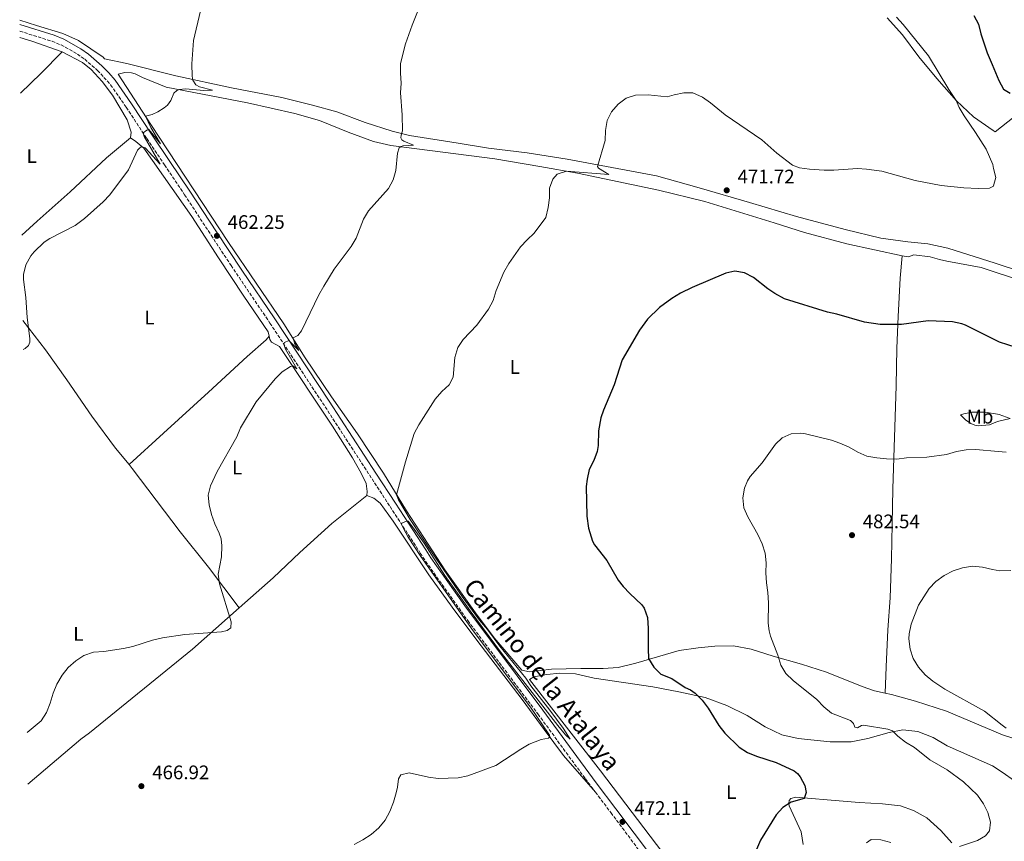
# Model space of a CAD drawing. Units: metres. Extents: x 573585 to 577030, y 4705688 to 4708038.
# Drawn here: x 573593 to 574096, y 4706533 to 4706952 of the extents above; entities that cross this region are included whole.
import ezdxf
from ezdxf.enums import TextEntityAlignment as Align

# ---------------------------------------------------------------- set-up
doc = ezdxf.new("R2010")
doc.units = ezdxf.units.M
doc.header["$MEASUREMENT"] = 0
doc.linetypes.add('DGN Style 3', pattern=[2.435890702152634, 1.739921930109024, -0.6959687720436097])
for name, color, linetype, lineweight in [('Camino', 7, 'DGN Style 3', 0), ('Cota de punto acotado terreno', 7, 'Continuous', 0), ('Curva de nivel directora', 30, 'Continuous', 30), ('Curva de nivel intermedia', 30, 'Continuous', 0), ('Etiqueta de uso rústico', 92, 'Continuous', 0), ('Línea de cambio de uso (parcela vista)', 92, 'Continuous', 0), ('Margen derecho', 7, 'Continuous', 0), ('Punto acotado terreno (símbolo)', 7, 'Continuous', 0)]:
    doc.layers.add(name, color=color, linetype=linetype, lineweight=lineweight)
doc.styles.add('Style-Arial', font='arial.ttf')

# ---------------------------------------------------------------- blocks, each defined once
blk = doc.blocks.new('5PATER')
at = {"layer": 'Punto acotado terreno (símbolo)', "linetype": 'Continuous', "lineweight": 0}
h = blk.add_hatch(color=51, dxfattribs=at)
edge = h.paths.add_edge_path()
edge.add_ellipse((0, 0), major_axis=(-0.1095731443231308, -0.1110710700762829), ratio=0.9994222409660317, start_angle=0, end_angle=360)

msp = doc.modelspace()

# ---------------------------------------------------------------- linework, layer by layer
at = {"layer": 'Camino', "color": 7, "linetype": 'DGN Style 3', "lineweight": 0}
for points in [[(573593.2100000001, 4706946.230000002, 456.6799999999931), (573609.670000002, 4706941.090000002, 457.1000000000059), (573614.3000000011, 4706939.230000001, 457.3300000000018), (573622.6299999994, 4706934.560000001, 457.7500000000001), (573626.3299999987, 4706931.910000001, 457.929999999993), (573632.8799999978, 4706926.25, 458.3899999999995), (573639.5900000001, 4706918.86, 459.0200000000043), (573647.5499999995, 4706907.430000001, 459.3099999999977), (573658.0700000004, 4706891.430000001, 460.1399999999994), (573667.0500000013, 4706878.020000001, 460.4100000000035), (573677.350000001, 4706862.790000001, 461.5099999999949), (573690.9099999997, 4706842.150000001, 462.25), (573701.0599999975, 4706826.710000004, 463.1699999999984), (573720.9200000014, 4706797.300000002, 464.2400000000054), (573750.4499999982, 4706752.540000003, 467.3999999999942), (573782.2300000002, 4706703.67, 469.979999999996), (573797.6799999998, 4706679.980000002, 470.0599999999977), (573800.3900000011, 4706675.779999999, 470.0599999999977), (573821.9200000004, 4706645.490000002, 470.1600000000035), (573857.719999999, 4706597.859999999, 470.1900000000024), (573881.9499999986, 4706564.810000002, 471.100000000006), (573887.1000000006, 4706557.980000001, 471.3399999999965)], [(573887.1000000006, 4706557.980000001, 471.3399999999965), (573894.9799999995, 4706547.529999999, 471.7200000000012), (573923.9699999975, 4706508.790000002, 474.3099999999978), (573960.8000000011, 4706460.51, 477.5800000000019), (573978.5199999994, 4706438.940000001, 478.6300000000048), (573988.4999999995, 4706427.770000001, 479.300000000003), (573997.3199999996, 4706418.720000001, 479.9199999999983), (574005.2399999987, 4706411.270000001, 480.4299999999932), (574026.73, 4706392.150000001, 480.9199999999984), (574043.8700000016, 4706376.450000001, 481.6699999999983), (574053.6799999997, 4706366.430000001, 482.1999999999972), (574059.1700000014, 4706359.610000002, 482.3200000000072), (574064.4299999987, 4706350.970000003, 482.9100000000035), (574069.7600000016, 4706340.9, 483.4600000000065), (574086.7800000004, 4706302.450000001, 484.7599999999948), (574095.6000000006, 4706283.680000001, 486.2700000000041), (574098.1700000009, 4706278.580000001, 486.429999999993)]]:
    msp.add_polyline3d(points, dxfattribs=at)
at = {"layer": 'Curva de nivel directora', "color": 30, "linetype": 'Continuous', "lineweight": 30, "elevation": 475, "flags": 128}
for points in [[(574080.3499999997, 4706954.27), (574082.7300000002, 4706949.869999999), (574083.7899999997, 4706944.810000001), (574087.0099999984, 4706935.15), (574089.5799999988, 4706929.2), (574093.0799999991, 4706921.100000001), (574095.5099999988, 4706916.689999999), (574098.7699999999, 4706914.570000002)], [(574106.1100000002, 4706783.550000002), (574093.4599999991, 4706787.53), (574091.7699999993, 4706788.380000002), (574076.019999998, 4706796.300000001), (574074.23, 4706796.930000001), (574069.3199999991, 4706797.880000001), (574057.01, 4706798.490000002), (574043.3199999996, 4706796.58), (574032.4199999986, 4706796.62), (574024.4799999992, 4706797.860000002), (574010.3799999997, 4706801.850000001), (574005.5000000002, 4706802.939999999), (573983.6600000003, 4706809.760000001), (573978.7099999995, 4706812.380000001), (573975.0799999996, 4706814.810000001), (573967.8399999997, 4706820.520000001), (573963.2499999986, 4706823.029999999), (573958.3200000001, 4706823.880000001), (573953.709999999, 4706822.820000002), (573936.4199999997, 4706815.440000001), (573930.5099999999, 4706812.500000001), (573926.1, 4706809.92), (573919.8399999992, 4706805.25), (573913.7199999993, 4706799.250000001), (573909.6299999988, 4706793.730000001), (573900.7899999988, 4706778.550000001), (573896.7099999995, 4706765.770000001), (573891.1399999994, 4706752.960000001), (573889.7699999993, 4706748.91), (573888.5899999992, 4706742.41), (573888.4299999982, 4706734.880000004), (573887.9099999997, 4706731.86), (573886.3099999992, 4706727.11), (573883.8599999995, 4706722.609999999), (573882.8099999989, 4706717.720000001), (573882.3699999986, 4706713.880000001), (573882.6900000004, 4706698.779999999), (573883.5499999988, 4706692.630000001), (573885.6599999988, 4706686.01), (573886.7000000004, 4706684.160000003), (573892.959999999, 4706676.090000001), (573898.7100000001, 4706666.2), (573901.2600000004, 4706662.930000001), (573904.6800000002, 4706659.279999999), (573910.8600000005, 4706653.54), (573912.0299999994, 4706651.810000001), (573913.6199999988, 4706647.12), (573914.0199999987, 4706641.520000001), (573913.9699999996, 4706631.050000002), (573914.2699999991, 4706626.180000001), (573916.9400000002, 4706621.710000001), (573920.5199999987, 4706618.15), (573926.1099999989, 4706615.980000002), (573932.8700000005, 4706611.34), (573935.6699999988, 4706610.190000001), (573938.0400000003, 4706608.460000001), (573941.5599999984, 4706604.9), (573944.69, 4706600.87), (573950.0199999987, 4706591.970000002), (573953.2199999995, 4706588.12), (573960.4900000005, 4706580.869999999), (573964.7799999998, 4706578.27), (573969.3799999999, 4706576.300000001), (573979.3199999996, 4706573.090000001), (573988.6099999989, 4706568.770000001), (573990.2000000004, 4706567.440000001), (573991.6199999999, 4706565.720000002), (573994.0799999984, 4706561.340000001), (573994.7099999988, 4706557.74), (573993.7199999986, 4706554.78), (573986.9799999995, 4706552.850000001), (573982.8099999987, 4706550.060000002), (573979.4499999993, 4706546.36), (573971.3800000002, 4706533.539999999), (573969.2900000003, 4706528.780000002)]]:
    msp.add_lwpolyline(points, dxfattribs=at)
at = {"layer": 'Curva de nivel intermedia', "color": 30, "linetype": 'Continuous', "lineweight": 0, "flags": 128}
for points, elevation in [([(573596.9800000007, 4706588.429999999), (573604.130000001, 4706594.34), (573606.9200000005, 4706598.689999999), (573608.7800000003, 4706603.329999999), (573610.2100000007, 4706608.460000001), (573612.1799999999, 4706613.060000001), (573614.7800000017, 4706617.59), (573617.8900000008, 4706621.55), (573621.7399999998, 4706624.960000001), (573625.9400000019, 4706627.660000001), (573630.8800000016, 4706629.38), (573636.1299999999, 4706629.720000001), (573646.0700000019, 4706631.250000001), (573650.9600000003, 4706632.300000001), (573660.8900000012, 4706635.460000002), (573666.0800000012, 4706636.659999999), (573677.5299999999, 4706638.4), (573696.2500000017, 4706639.84), (573699.0700000003, 4706640.490000002), (573700.9099999999, 4706641.880000001), (573701.0900000009, 4706644.92), (573695.1100000018, 4706664.32), (573694.4500000002, 4706669.189999999), (573696.2200000006, 4706677.98), (573696.3300000001, 4706683.699999999), (573695.9299999999, 4706687.269999999), (573695.0000000001, 4706690.179999999), (573692.7900000017, 4706694.890000001), (573691.0700000006, 4706699.59), (573689.9599999997, 4706704.619999998), (573689.3600000007, 4706709.470000001), (573690.560000001, 4706714.33), (573693.9200000005, 4706721.640000002), (573703.9600000009, 4706739.23), (573705.8600000008, 4706743.859999998), (573713.9500000001, 4706757.179999999), (573723.6500000006, 4706768.84), (573727.2300000014, 4706772.4), (573731.4500000014, 4706775.09), (573732.6500000017, 4706775.42), (573734.6000000008, 4706773.940000001), (573728.7900000016, 4706783.949999999), (573727.9900000015, 4706786.56), (573728.4299999995, 4706787.319999999), (573730.6, 4706788.5), (573735.6900000017, 4706783.279999998), (573733.5200000012, 4706787.039999999), (573732.8399999995, 4706789.820000002), (573735.1600000019, 4706791.039999999), (573737.110000001, 4706793.33), (573745.8600000016, 4706811.71), (573748.4299999998, 4706816.119999998), (573753.6900000015, 4706824.819999999), (573762.430000001, 4706836.3), (573765.0000000015, 4706840.59), (573768.6000000001, 4706850.380000001), (573771.2700000012, 4706854.61), (573781.400000001, 4706865.940000001), (573783.7800000014, 4706870.34), (573785.2600000012, 4706875.119999997), (573786.03, 4706884.080000001), (573786.8500000003, 4706886.680000001), (573787.9299999999, 4706887.4), (573788.8200000018, 4706887.769999999), (573794.26, 4706888.17), (573789.2300000008, 4706890.130000002), (573788.2899999998, 4706890.739999999), (573787.7199999999, 4706891.91), (573787.8499999995, 4706893.259999999), (573788.5600000003, 4706895.409999998), (573788.3600000015, 4706903.48), (573787.55, 4706914.709999999), (573787.9099999999, 4706919.689999999), (573787.520000001, 4706924.77), (573787.6100000005, 4706929.770000001), (573790.1100000015, 4706939.769999998), (573793.5400000003, 4706949.300000001), (573797.3500000013, 4706958.73)], 465.0000000000001), ([(573685.5200000008, 4706956.55), (573681.8900000007, 4706941.55), (573681.0900000005, 4706929.59), (573681.170000001, 4706923.3), (573681.6000000002, 4706921.17), (573683.0900000011, 4706918.939999999), (573684.9700000008, 4706917.800000001), (573691.6500000019, 4706916.130000001), (573687.2100000004, 4706915.939999999), (573677.8000000004, 4706916.859999999), (573674.7200000003, 4706916.52), (573673.4000000015, 4706915.92), (573671.9199999997, 4706914.600000001), (573670.3000000013, 4706910.9), (573668.5700000012, 4706908.429999999), (573666.9100000006, 4706907.069999999), (573663.7600000012, 4706905.029999999), (573660.7999999997, 4706903.8), (573657.3000000014, 4706902.859999998), (573660.1700000014, 4706897.109999999), (573665.1100000013, 4706888.8), (573659.0100000014, 4706896.119999999), (573658.0500000003, 4706895.810000001), (573656.1500000004, 4706894.329999999), (573656.6300000009, 4706892.59), (573664.8699999999, 4706878.380000001), (573657.2300000022, 4706886.73), (573655.3500000002, 4706887.409999999), (573654.17, 4706886.460000001), (573653.3400000008, 4706885.480000001), (573648.6800000004, 4706875.489999998), (573639.2500000002, 4706862.71), (573635.7000000008, 4706859.179999999), (573626.1900000002, 4706850.67), (573621.4400000003, 4706847.06), (573608.4699999995, 4706840.42), (573605.6700000011, 4706838.559999999)], 460.0000000000001), ([(574040.8600000008, 4706953.390000001), (574044.2500000016, 4706949.71), (574057.1399999997, 4706933.699999999), (574067.4500000007, 4706916.42), (574071.2999999997, 4706910.909999999), (574072.8700000008, 4706907.329999999), (574075.3099999995, 4706902.970000001), (574081.17, 4706894.529999998), (574086.5000000009, 4706885.989999999), (574089.9499999998, 4706878.260000001), (574090.4000000014, 4706876.239999999), (574091.4600000009, 4706871.539999999), (574090.530000001, 4706867.999999999)], 470), ([(574090.530000001, 4706867.999999999), (574090.3000000007, 4706867.130000002), (574088.2700000012, 4706866.159999999), (574082.5600000004, 4706865.96), (574075.2100000011, 4706866.310000001), (574063.6200000016, 4706867.489999999), (574050.3600000005, 4706869.979999999), (574033.240000001, 4706874.789999999), (574025.57, 4706875.849999999), (574020.9299999997, 4706876.099999999), (574008.7900000005, 4706875.279999998), (574003.7900000004, 4706875.259999999), (573996.4099999998, 4706875.830000001), (573991.3400000003, 4706876.579999999), (573987.7000000015, 4706877.9), (573979.7700000011, 4706884.039999999), (573972.0799999998, 4706890.739999999), (573953.3700000015, 4706903.560000001), (573945.85, 4706909.649999999), (573941.7599999995, 4706912.519999999), (573936.8800000002, 4706914.720000001), (573932.3000000003, 4706914.850000001), (573927.230000001, 4706913.8), (573923.7599999997, 4706912.680000001), (573913.9600000007, 4706913.699999999), (573907.6100000005, 4706913.59), (573902.8499999996, 4706912.069999999), (573898.7800000015, 4706909.01), (573895.3300000004, 4706905.09), (573893.0900000008, 4706900.619999999), (573892.2900000005, 4706895.59), (573891.990000001, 4706890.519999998), (573888.1300000009, 4706877.259999999), (573888.6600000006, 4706876.4), (573893.9900000015, 4706873.119999999), (573872.25, 4706874.779999998), (573867.5200000004, 4706873.27), (573865.3099999997, 4706870.769999998), (573863.6500000012, 4706866.220000001), (573863.5599999996, 4706861.220000001), (573863.030000002, 4706856.219999999), (573861.7500000013, 4706851.230000001), (573855.8799999994, 4706843.26), (573852.1800000003, 4706839.849999999), (573848.8200000008, 4706836.149999999), (573842.9500000011, 4706827.679999998), (573840.3200000004, 4706823.230000001), (573836.4800000003, 4706813.909999999), (573834.7999999995, 4706808.890000001), (573832.570000001, 4706804.37), (573826.5899999996, 4706796.27), (573819.6000000002, 4706788.989999999), (573816.88, 4706784.800000001), (573815.3400000001, 4706779.82), (573814.4700000006, 4706769.720000001), (573812.3499999993, 4706765.739999999), (573808.6700000003, 4706762.449999999), (573805.2800000017, 4706758.509999998), (573796.8799999997, 4706745.439999999), (573794.610000001, 4706740.989999999), (573790.04, 4706726.55), (573785.5400000005, 4706709.75), (573786.4900000005, 4706707.180000001), (573792.5400000013, 4706697.15), (573804.0800000014, 4706679.56), (573819.1199999996, 4706657.849999999), (573827.9100000006, 4706645.720000001), (573832.000000001, 4706641), (573838.2500000006, 4706632.48), (573851.5099999997, 4706616.069999999), (573854.1699999997, 4706612.24), (573863.8400000011, 4706599.83), (573870.5700000013, 4706590.65), (573874.1699999999, 4706585.029999999), (573871.87, 4706587.289999999), (573867.9400000006, 4706591.999999999), (573859.0300000011, 4706603.34), (573839.2200000007, 4706628.970000001), (573823.0700000015, 4706650.489999998), (573810.1900000002, 4706668.509999999), (573799.5700000008, 4706685.099999999), (573793.7700000005, 4706693.399999999), (573791.4800000016, 4706696.24), (573790.9400000008, 4706696.41), (573788.2499999997, 4706695.25), (573788.110000001, 4706694.73), (573789.1100000001, 4706692.430000001), (573791.5300000008, 4706688.050000001), (573797.9200000013, 4706678.209999999), (573824.6400000006, 4706640.24), (573853.860000001, 4706601.349999999), (573862.9500000017, 4706588.119999998), (573863.630000001, 4706587.05), (573863.7400000006, 4706586.27), (573863.0900000002, 4706585.499999999), (573859.4000000021, 4706584.77), (573853.270000001, 4706582.470000001), (573848.9300000003, 4706579.970000001), (573836.2500000001, 4706571.529999998), (573821.9900000019, 4706566.27), (573816.9500000017, 4706565.34)], 470), ([(573605.6700000011, 4706838.559999999), (573600.4600000009, 4706833.65), (573598.8700000016, 4706831.659999999), (573596.2200000007, 4706827.07), (573595.0400000005, 4706822.140000001), (573595.0600000006, 4706819.609999999), (573596.3400000016, 4706810.42), (573596.8900000014, 4706800.17), (573598.3500000008, 4706789.359999998), (573598.3200000018, 4706787.519999999), (573597.6, 4706785.909999999), (573595.9700000006, 4706784.380000001), (573594.9199999998, 4706783.8)], 460.0000000000001), ([(574096.7900000018, 4706731.439999998), (574092.6499999999, 4706731.809999999), (574081.3500000011, 4706732.819999999), (574076.350000001, 4706732.640000001), (574071.4100000013, 4706731.730000001), (574066.3200000017, 4706730.289999999), (574056.220000001, 4706728.84), (574045.9400000013, 4706728.590000001), (574040.9200000013, 4706727.929999999), (574035.7500000012, 4706727.980000001), (574030.6799999997, 4706728.519999999), (574025.6000000013, 4706729.480000001), (574021.0000000012, 4706731.429999999), (574016.6300000014, 4706733.939999999), (574011.940000002, 4706736.08), (574007.540000001, 4706737.640000001), (573994.3900000014, 4706740.810000001), (573991.8900000004, 4706741.060000001), (573987.0199999998, 4706740.819999999), (573982.430000001, 4706738.820000002), (573979.1100000017, 4706735.529999998), (573972.2100000017, 4706725.98), (573966.1299999999, 4706719.07), (573964.7900000009, 4706716.88), (573963.1400000014, 4706713.149999999), (573962.3300000001, 4706708.069999999)], 480), ([(573962.3300000001, 4706708.069999999), (573962.8999999999, 4706703.109999999), (573964.9500000018, 4706698.46), (573970.0400000013, 4706689.37), (573972.1500000014, 4706684.680000001), (573973.8000000009, 4706679.96), (573974.3100000005, 4706674.98), (573974.1299999995, 4706669.880000001), (573974.42, 4706664.859999998), (573975.1100000007, 4706659.779999998), (573975.37, 4706654.579999999), (573975.2600000005, 4706644.25), (573975.7800000013, 4706640.320000002), (573976.4299999995, 4706637.560000001), (573980.16, 4706627.789999999), (573981.7300000014, 4706622.789999999), (573984.2400000015, 4706618.460000001), (573988.0700000003, 4706614.890000002), (574000.1100000013, 4706605.180000001), (574003.7000000009, 4706601.429999999), (574007.6399999993, 4706598.34), (574017.3700000013, 4706594.600000001), (574018.8399999999, 4706593), (574019.5999999997, 4706591.09), (574020.9299999997, 4706590.720000001), (574022.9600000015, 4706591.989999999), (574023.9800000007, 4706592.189999999), (574036.4500000008, 4706590.099999999), (574038.7199999995, 4706589.33), (574041.5400000003, 4706586.58), (574045.4299999995, 4706583.440000001), (574049.92, 4706580.769999999), (574057.79, 4706574.42), (574066.7100000007, 4706569.369999999), (574075.0099999999, 4706563.319999998), (574082.2300000017, 4706556.380000001), (574085.1799999999, 4706551.98), (574087.4900000012, 4706547.539999999), (574088.8099999999, 4706542.739999999), (574088.26, 4706538.27), (574086.2000000015, 4706535.649999999), (574082.2100000016, 4706533.380000001), (574073.0200000006, 4706530.259999998)], 480), ([(574099.1600000011, 4706671.07), (574093.6, 4706670.9), (574089.7500000009, 4706671.52), (574084.770000001, 4706672.779999998), (574079.5899999999, 4706673.199999998), (574074.5800000008, 4706672.449999999), (574069.820000002, 4706670.889999999), (574065.2100000009, 4706668.550000001), (574060.9500000007, 4706665.509999999), (574057.4800000016, 4706661.899999999), (574051.9699999996, 4706653.359999998), (574048.3100000006, 4706643.699999998), (574047.2600000001, 4706638.81), (574047.0900000003, 4706636.15), (574047.8200000012, 4706630.96), (574049.320000001, 4706626.190000001), (574052.0099999999, 4706621.720000001), (574055.3700000016, 4706617.789999999), (574059.3700000005, 4706614.520000001), (574065.5000000015, 4706610.45), (574085.7200000009, 4706599.220000001), (574094.8300000015, 4706592.099999999), (574096.8000000007, 4706590.55)], 485.0000000000001), ([(573816.9500000017, 4706565.34), (573806.8600000021, 4706564.939999999), (573801.8600000018, 4706565.67), (573791.9500000011, 4706567.800000001), (573787.7199999999, 4706566.789999999), (573786.5199999996, 4706564.73), (573786.0900000005, 4706560.59), (573785.3900000008, 4706557.599999999), (573784.0300000019, 4706552.880000001), (573782.160000001, 4706548.06), (573779.7100000012, 4706543.649999999), (573776.4900000005, 4706539.82), (573772.5900000001, 4706536.3), (573768.3699999999, 4706533.609999998), (573763.8400000014, 4706531.32)], 470), ([(574037.8600000012, 4706532.33), (574032.8900000001, 4706533.720000001), (574027.87, 4706533.77), (574025.4900000017, 4706532.100000001)], 480)]:
    msp.add_lwpolyline(points, dxfattribs=dict(at, elevation=elevation))
at = {"layer": 'Línea de cambio de uso (parcela vista)', "color": 92, "linetype": 'Continuous', "lineweight": 0, "extrusion": (0.1504462957658592, 0.5366533083246192, 0.8302825656091863), "elevation": 2612670.900595275, "flags": 128}
msp.add_lwpolyline([(718268.0320669268, -3891319.007523059), (718261.6841464341, -3891318.774273382), (718245.3234747595, -3891317.64390956)], dxfattribs=at)
at = {"layer": 'Línea de cambio de uso (parcela vista)', "color": 92, "linetype": 'Continuous', "lineweight": 0, "extrusion": (0.1328684806249867, -0.1433648552067026, 0.9807101942714621), "elevation": -598144.9685710241, "flags": 128}
msp.add_lwpolyline([(3620213.167254954, 3003387.155676105), (3620227.573789006, 3003387.360313781), (3620243.130183327, 3003388.230023907)], dxfattribs=at)
at = {"layer": 'Línea de cambio de uso (parcela vista)', "color": 92, "linetype": 'Continuous', "lineweight": 0}
for points in [[(573593.1500000004, 4706951.91, 456.9100000000035), (573601.7699999996, 4706949.15, 456.9700000000012), (573615.1699999999, 4706945.119999999, 457.5200000000041), (573623.1299999999, 4706941.439999999, 457.9799999999959), (573635.6900000004, 4706932.939999999, 458.8099999999977), (573636.4199999999, 4706932.180000001, 458.8099999999977), (573647.8099999996, 4706929.710000001, 458.8099999999977), (573672.8200000003, 4706923.51, 459.5399999999936), (573701.3399999999, 4706917.350000001, 460.7299999999959), (573726.9600000001, 4706912.480000001, 461.6499999999942), (573742.7100000001, 4706908.560000001, 462.3000000000029), (573755.1200000001, 4706905.050000001, 463.1199999999953), (573769.5499999998, 4706899.680000001, 463.7599999999948), (573783.3799999999, 4706895.15, 464.679999999993), (573792.1500000004, 4706892.99, 465.0500000000029), (573816.9400000004, 4706889.08, 466.1499999999942), (573832.5199999996, 4706886.5, 467.25), (573852.1799999997, 4706884.180000001, 468.1699999999983), (573872.5899999999, 4706880.939999999, 469.2799999999989), (573918.2300000004, 4706872.470000001, 470.929999999993), (573940.1100000005, 4706866.27, 471.7599999999948), (573965.8300000001, 4706858.850000001, 471.4799999999959), (573989.8300000001, 4706851.680000001, 471.6600000000035), (574014.54, 4706844.99, 471.1999999999971), (574032.8899999997, 4706840.66, 471.4799999999959), (574046.6200000001, 4706838.710000001, 471.6600000000035), (574056.8499999996, 4706837.720000001, 471.570000000007), (574067.0300000003, 4706835.5, 471.570000000007), (574091.1600000003, 4706827.82, 471.570000000007), (574105.2100000001, 4706823.34, 471.570000000007)], [(574226.4100000003, 4706921.689999999, 488.2200000000012), (574218.1500000004, 4706925.060000001, 488.5200000000041), (574207.3499999996, 4706925.640000001, 488.2200000000012), (574193.7699999996, 4706924.82, 487.0099999999948), (574180.2199999997, 4706924.82, 485.7299999999959), (574147.04, 4706926.16, 482.1999999999971), (574136.4000000004, 4706925.199999999, 480.4600000000065), (574124.9400000004, 4706919.449999999, 478.6600000000035), (574114.9699999997, 4706913.199999999, 476.4700000000012), (574106.5099999999, 4706906.980000001, 474.8899999999995), (574091.1200000001, 4706894.930000001, 471.1999999999971), (574090.0999999996, 4706895.630000001, 471.1499999999942), (574080.1200000001, 4706902.52, 470.6499999999942), (574071.4800000004, 4706910.710000001, 470.0099999999948), (574061.4299999997, 4706922.08, 469.4600000000065), (574052.1399999997, 4706933.199999999, 469), (574043.8399999999, 4706944.310000001, 468.9100000000035), (574036.0599999996, 4706953.08, 468.9100000000035)], [(573614.7999999998, 4706935.779999999, 457.6999999999971), (573625.1699999999, 4706930.25, 457.9900000000052), (573629.6900000004, 4706926.66, 458.179999999993), (573635.2199999997, 4706920.65, 458.7299999999959), (573640.4699999997, 4706913.550000001, 459), (573648.0999999996, 4706900.930000001, 459.5500000000029), (573649.9900000002, 4706894.730000001, 459.6499999999942), (573649.6799999997, 4706891.83, 459.8300000000018)], [(574035.0599999996, 4706608.49, 482.75), (574029.5800000001, 4706609.66, 482.6399999999995), (574023.2999999998, 4706611.960000001, 482.4499999999971), (574004.9900000002, 4706619.180000001, 481.070000000007), (573992.3600000005, 4706623.310000001, 480.3399999999965), (573977.9000000004, 4706627.300000001, 479.7899999999936), (573966.5199999996, 4706630.880000001, 479.1499999999942), (573957.5800000001, 4706632.59, 478.320000000007), (573948.1299999999, 4706632.470000001, 477.4900000000052), (573939.4699999997, 4706631.680000001, 476.6699999999983), (573929.8099999996, 4706630.24, 476.0200000000041), (573907.7100000001, 4706623.76, 474.1900000000023), (573898.75, 4706621.640000001, 473.3600000000006), (573891.0800000001, 4706621.02, 473.0800000000018), (573879.6399999997, 4706621.08, 472.1699999999983), (573864.7199999997, 4706620.689999999, 471.0599999999977), (573853.3700000001, 4706619.369999999, 470.2400000000052), (573849.5, 4706620.199999999, 470.2400000000052), (573835.3799999999, 4706636.789999999, 470.0099999999948), (573825.8499999996, 4706649.41, 470.1900000000023), (573810.2100000001, 4706671.49, 470.1900000000023), (573801.6399999997, 4706684.430000001, 470.0099999999948), (573790.6100000005, 4706701.449999999, 470.1900000000023), (573778.8899999997, 4706720.65, 469.7400000000052), (573765.6699999999, 4706740.730000001, 468.7200000000012), (573752.3499999996, 4706759.66, 466.8000000000029), (573738.8899999997, 4706779.58, 465.6000000000058), (573727.9500000002, 4706796.869999999, 464.5899999999965), (573699.7999999998, 4706838.470000001, 462.570000000007), (573660.0599999996, 4706898.680000001, 460.2700000000041), (573643.4299999997, 4706924.26, 458.9900000000052), (573646.75, 4706925.08, 459.3600000000006), (573650.1799999997, 4706924.960000001, 459.2599999999948), (573652.1799999997, 4706924.49, 459.2599999999948), (573655.8600000005, 4706922.66, 459.2599999999948), (573667.9199999999, 4706917.76, 459.6300000000047), (573709.4000000004, 4706909.609999999, 461.5599999999977), (573733.7000000002, 4706904.180000001, 462.6600000000035), (573746.29, 4706900.609999999, 463.0299999999989), (573760.79, 4706894.74, 463.5800000000018), (573773.7300000004, 4706889.980000001, 464.679999999993), (573782.6100000005, 4706887.880000001, 464.9600000000065), (573835.6600000003, 4706881.050000001, 468.1699999999983), (573858.7199999997, 4706877.279999999, 469.6399999999995), (573877.9299999997, 4706873.810000001, 470.1900000000023), (573919.2400000002, 4706865.109999999, 471.6600000000035), (573943, 4706859.4, 472.4900000000052), (573978.2999999998, 4706848.390000001, 473.1300000000047), (573993.7699999996, 4706843.470000001, 472.6699999999983), (574015.4600000001, 4706837.75, 472.6699999999983), (574043.7699999996, 4706831.66, 473.1900000000023)], [(573649.6799999997, 4706891.83, 459.8300000000018), (573637.4000000004, 4706881.65, 459.7400000000052), (573618.9100000003, 4706864.300000001, 459.7400000000052), (573602.1399999997, 4706849.25, 459.7400000000052), (573594.2999999998, 4706842.140000001, 459.570000000007)], [(573649.6799999997, 4706891.83, 459.8300000000018), (573652.5099999999, 4706889.99, 459.8300000000018), (573656.5800000001, 4706886.600000001, 460.0099999999948), (573681, 4706851.680000001, 461.4799999999959), (573694.6500000004, 4706830.52, 462.4900000000052), (573707.5899999999, 4706811.07, 463.1399999999995), (573720.0199999996, 4706792.82, 464.1499999999942), (573720.5499999998, 4706790.59, 464.1499999999942)], [(574035.0599999996, 4706608.49, 482.75), (574035.5700000003, 4706621.980000001, 483.8500000000058), (574036.4000000004, 4706640.720000001, 484.1300000000047), (574037.4900000002, 4706657.060000001, 483.9499999999971), (574038.2400000002, 4706677, 483.4900000000052), (574038.6100000005, 4706694.77, 482.570000000007), (574038.8499999996, 4706712.800000001, 481.1000000000058), (574040.6399999997, 4706765.24, 477.1499999999942), (574040.9800000004, 4706784.480000001, 475.8600000000006), (574041.7100000001, 4706800.720000001, 474.4799999999959), (574042.6200000001, 4706820.210000001, 473.570000000007), (574043.7699999996, 4706831.66, 473.1900000000023)], [(574104.7199999997, 4706818.789999999, 472.6699999999983), (574091.2300000004, 4706823.300000001, 472.9100000000035), (574084.0700000003, 4706825.699999999, 473.0399999999936), (574066.5800000001, 4706828.9, 473.2299999999959), (574062.7400000002, 4706829.699999999, 473.2299999999959), (574058.0499999998, 4706831.15, 473.2299999999959), (574049.6299999999, 4706832.199999999, 473.2299999999959), (574046.8799999999, 4706831.100000001, 473.2299999999959), (574045.7699999996, 4706831.230000001, 473.2299999999959), (574043.7699999996, 4706831.66, 473.1900000000023)], [(573648.9900000002, 4706725.119999999, 462.75), (573642.1200000001, 4706733.42, 462.3099999999977), (573630.0199999996, 4706749.789999999, 461.7599999999948), (573617.2800000003, 4706768.430000001, 461.1100000000006), (573606.3799999999, 4706783.58, 460.4700000000012), (573594.7599999999, 4706798.550000001, 459.8300000000018)], [(573648.9900000002, 4706725.119999999, 462.75), (573666.5899999999, 4706741.09, 463.6399999999995), (573689.5899999999, 4706761.980000001, 463.5599999999977), (573709.3399999999, 4706780.33, 464.1499999999942), (573718.9900000002, 4706788.689999999, 464.1499999999942), (573720.5499999998, 4706790.59, 464.1499999999942)], [(573720.5499999998, 4706790.59, 464.1499999999942), (573720.9400000004, 4706788.949999999, 464.1499999999942), (573721.6500000004, 4706787.609999999, 464.2400000000052), (573725.7599999999, 4706785.300000001, 464.3300000000018), (573752.9000000004, 4706744.65, 467.2700000000041), (573763, 4706728.550000001, 468.4600000000065), (573767.4500000002, 4706720.77, 468.9199999999983), (573770.04, 4706715.4, 469.0099999999948), (573770.54, 4706711.41, 469.3800000000047), (573770.4500000002, 4706709.42, 469.4700000000012)], [(574082.5800000001, 4706744.939999999, 479.4499999999971), (574080.7400000002, 4706745.24, 479.4499999999971), (574078.8200000003, 4706746.109999999, 479.2599999999948), (574076.0800000001, 4706747.980000001, 478.7100000000065), (574073.54, 4706750.460000001, 478.3399999999965), (574075.1799999997, 4706750.949999999, 478.5299999999989), (574079.3799999999, 4706751.84, 478.5299999999989), (574086.1200000001, 4706751.84, 478.4400000000023), (574092.3600000005, 4706750.850000001, 478.5200000000041), (574093.2800000003, 4706750.699999999, 478.5299999999989), (574098.8600000005, 4706748.58, 478.4400000000023), (574092.4100000003, 4706747.09, 479.0299999999989), (574088.29, 4706745.350000001, 479.4499999999971), (574082.5800000001, 4706744.939999999, 479.4499999999971)], [(573705.2400000002, 4706652.060000001, 465.3399999999965), (573689.6100000005, 4706672.730000001, 464.9700000000012), (573675.0700000003, 4706690.800000001, 464.0500000000029), (573650.6100000005, 4706723.16, 462.8600000000006), (573648.9900000002, 4706725.119999999, 462.75)], [(573770.4500000002, 4706709.42, 469.4700000000012), (573752.4699999997, 4706695.039999999, 468.7400000000052), (573736.1900000004, 4706680.199999999, 467.6399999999995), (573722.5800000001, 4706667.34, 465.9799999999959), (573705.2400000002, 4706652.060000001, 465.3399999999965)], [(573770.4500000002, 4706709.42, 469.4700000000012), (573773.8799999999, 4706707.949999999, 469.3800000000047), (573777.1200000001, 4706705.42, 469.3800000000047), (573783.8499999996, 4706696.180000001, 469.75), (573802.1100000005, 4706668.880000001, 469.6600000000035), (573813.9400000004, 4706652.33, 469.6600000000035), (573826.4600000001, 4706635.49, 469.75), (573849.7699999996, 4706605.300000001, 469.6600000000035), (573860.9500000002, 4706589.939999999, 469.75), (573870.8200000003, 4706576.66, 470.4799999999959), (573887.0999999996, 4706557.980000001, 471.3399999999965)], [(573597.2599999999, 4706562.100000001, 465.7100000000065), (573624.29, 4706585.039999999, 466.1999999999971), (573628.8200000003, 4706588.289999999, 466.5), (573681.3099999996, 4706630.99, 465.6699999999983), (573705.2400000002, 4706652.060000001, 465.3399999999965)], [(574100.6200000001, 4706564.15, 482.2100000000065), (574095.2100000001, 4706567.75, 482.1199999999953), (574089.7400000002, 4706571.390000001, 482.0299999999989), (574066.6500000004, 4706581.529999999, 481.4799999999959), (574059.5, 4706585.800000001, 481.2899999999936), (574051.6399999997, 4706588.99, 481.0200000000041), (574044.0099999999, 4706589.699999999, 480.4700000000012), (574037.0300000003, 4706588.369999999, 479.9199999999983), (574026.1799999997, 4706585.279999999, 479), (574017.6100000005, 4706583.619999999, 478.2599999999948), (574006.9199999999, 4706583.640000001, 477.6199999999953), (573990.5700000003, 4706585.42, 476.7899999999936), (573982.3200000003, 4706587.25, 476.3300000000018), (573973.79, 4706591.369999999, 476.429999999993), (573964.6200000001, 4706597.01, 476.3300000000018), (573954.1100000005, 4706602.24, 475.7799999999989), (573943.1799999997, 4706606.199999999, 475.2299999999959), (573929.6699999999, 4706609.109999999, 474.2200000000012), (573916.4100000003, 4706611.67, 474.1300000000047), (573886.4299999997, 4706616.119999999, 472.2899999999936), (573876.9400000004, 4706618.27, 472.0200000000041), (573868.9000000004, 4706618.720000001, 471.5599999999977), (573862.2599999999, 4706618.09, 471.1900000000023), (573855.6299999999, 4706616.76, 470.4600000000065), (573853.4100000003, 4706615.51, 470.2899999999936), (573874.6399999997, 4706588.050000001, 470.3800000000047), (573889.6500000004, 4706568.850000001, 470.929999999993), (573924.7199999997, 4706522.680000001, 473.0399999999936)], [(574035.0599999996, 4706608.49, 482.75), (574038.2800000003, 4706607.800000001, 482.820000000007), (574050.5300000003, 4706604.41, 483.1000000000058), (574066.3099999996, 4706599.220000001, 483.5500000000029), (574094.9100000003, 4706587.15, 484.6499999999942), (574106.9400000004, 4706583.32, 485.3899999999995), (574119.5599999996, 4706580.890000001, 486.4499999999971), (574139.7999999998, 4706578.210000001, 488.179999999993), (574146.29, 4706576.640000001, 488.5500000000029), (574154.2000000002, 4706573.449999999, 489.1600000000035), (574164.0099999999, 4706569.050000001, 489.679999999993), (574188.7100000001, 4706559.609999999, 490.3600000000006), (574211.3300000001, 4706548.289999999, 491.9400000000023), (574222.2800000003, 4706545.02, 493.3000000000029), (574230.54, 4706543.720000001, 493.8999999999942), (574239.5, 4706544.02, 494.1999999999971), (574250.0700000003, 4706546.33, 494.6499999999942), (574257.5, 4706548.58, 494.8800000000047), (574261.0800000001, 4706547.779999999, 495.3300000000018)], [(573993.1799999997, 4706531.189999999, 477.25), (573992.0999999996, 4706537.67, 476.5200000000041), (573986.0800000001, 4706551.050000001, 475.1399999999995), (573985.9100000003, 4706552.34, 474.9600000000065), (573986.0599999996, 4706553.76, 474.8699999999953), (573986.8600000005, 4706554.710000001, 474.8699999999953), (573989.4000000004, 4706555.380000001, 474.8699999999953), (574005.3799999999, 4706554.08, 475.0500000000029), (574021.8099999996, 4706552.66, 475.9700000000012), (574033.6799999997, 4706551.980000001, 476.7899999999936), (574042.79, 4706550.939999999, 476.9799999999959), (574049.4000000004, 4706548.65, 477.5299999999989), (574056.2699999996, 4706544.859999999, 478.1699999999983), (574063.4900000002, 4706538.34, 478.7200000000012), (574068.9900000002, 4706532.060000001, 479.6399999999995)]]:
    msp.add_polyline3d(points, dxfattribs=at)
at = {"layer": 'Margen derecho', "color": 7, "linetype": 'Continuous', "lineweight": 0}
msp.add_polyline3d([(573593.1700000019, 4706949.640000001, 456.6600000000037), (573610.7600000006, 4706944.140000002, 457.1000000000059), (573615.6999999981, 4706942.16, 457.3300000000018), (573624.3700000006, 4706937.300000001, 457.7500000000001), (573628.3400000003, 4706934.45, 457.929999999993), (573635.1499999987, 4706928.570000002, 458.3899999999995), (573638.6700000013, 4706925.020000001, 458.6999999999971), (573641.8899999999, 4706921.2, 458.9999999999999), (573650.2299999994, 4706909.250000001, 459.3099999999977), (573660.7699999983, 4706893.220000001, 460.1399999999994), (573669.7399999981, 4706879.82, 460.4100000000035), (573680.0500000012, 4706864.59, 461.5099999999949), (573693.6200000009, 4706843.930000001, 462.25), (573706.5199999979, 4706824.350000001, 463.3500000000059), (573723.3299999988, 4706799.510000001, 464.2200000000013), (573751.11, 4706757.449999999, 467.1999999999971), (573774.9400000013, 4706720.810000002, 469.5), (573784.9400000017, 4706705.440000001, 469.979999999996), (573800.4400000003, 4706681.680000001, 470.0599999999977), (573803.1000000001, 4706677.540000001, 470.0599999999977), (573820.359999998, 4706653.01, 470.1399999999995), (573860.3200000008, 4706599.790000003, 470.1900000000024), (573887.5499999998, 4706562.750000001, 471.2100000000065), (573897.5799999969, 4706549.470000002, 471.7200000000012), (573953.7399999979, 4706474.970000001, 476.7299999999959)], dxfattribs=at)

# ---------------------------------------------------------------- block references
at = {"layer": 'Punto acotado terreno (símbolo)', "color": 7, "linetype": 'Continuous', "lineweight": 0, "xscale": 10, "yscale": 10, "zscale": 10}
for p in [(573954.1200000001, 4706865.050000001, 471.7200000000016), (573693.8299999966, 4706841.82, 462.2500000000005), (574018.0799999976, 4706689.100000001, 482.5399999999936), (573655.280000001, 4706561.040000001, 466.9199999999983), (573900.8999999983, 4706542.82, 472.110000000001)]:
    msp.add_blockref('5PATER', p, dxfattribs=at)

# ---------------------------------------------------------------- texts
at = {"color": 7, "linetype": 'Continuous', "lineweight": 0, "style": 'Style-Arial'}
msp.add_text('Camino de la Atalaya', height=9, rotation=308.184, dxfattribs=at).set_placement((573856.4089459344, 4706615.253336074, 470.25), align=Align.CENTER)
at = {"layer": 'Cota de punto acotado terreno', "color": 7, "linetype": 'Continuous', "lineweight": 0, "style": 'Style-Arial'}
for s, p in [('471.72', (573959.6400000014, 4706868.57, 471.7200000000012)), ('462.25', (573699.300000001, 4706845.349999999, 462.25)), ('482.54', (574023.5499999998, 4706692.619999999, 482.5399999999936)), ('466.92', (573660.8099999991, 4706564.57, 466.9199999999983)), ('472.11', (573906.9600000005, 4706546.34, 472.1100000000006))]:
    msp.add_text(s, height=7.000000000000002, dxfattribs=at).set_placement(p)
at = {"layer": 'Etiqueta de uso rústico', "color": 92, "linetype": 'Continuous', "lineweight": 0, "style": 'Style-Arial'}
for s, p in [('L', (573599.2514203786, 4706882.510010001, 458.570000000007)), ('L', (573659.3914203785, 4706800.100010002, 461.8600000000006)), ('L', (573845.9814203791, 4706774.910010001, 471.7899999999936)), ('Mb', (574083.4402462449, 4706749.57001, 478.8099999999977)), ('L', (573704.1314203779, 4706723.62001, 465.3999999999942)), ('L', (573623.0914203791, 4706638.73001, 459.9900000000052)), ('L', (573956.4614203797, 4706558.030010001, 474.320000000007))]:
    msp.add_text(s, height=7.000000000000002, dxfattribs=at).set_placement(p, align=Align.MIDDLE_CENTER)

doc.saveas('drawing.dxf')
